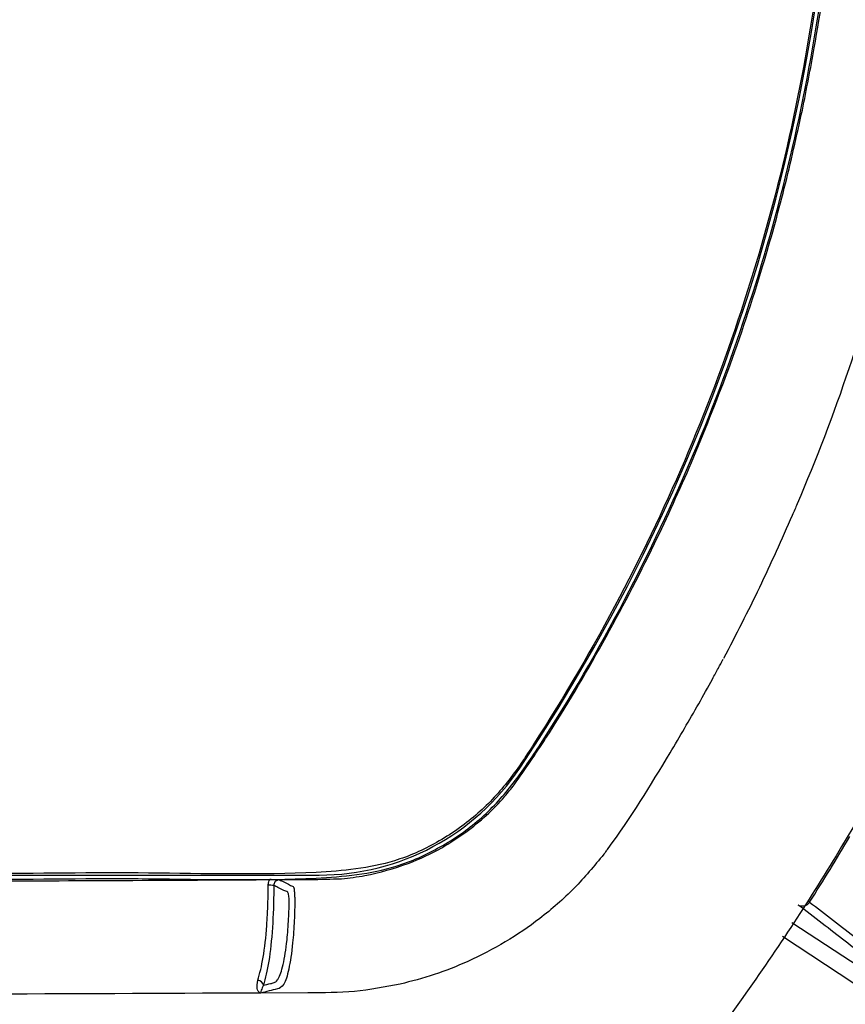
# Model space of a CAD drawing. Extents: x 8 to 111, y 1 to 84.
# Drawn here: x 107 to 108, y 34 to 36 of the extents above; entities that cross this region are included whole.
import ezdxf

# ---------------------------------------------------------------- set-up
doc = ezdxf.new("R2010")
doc.units = 0
doc.header["$MEASUREMENT"] = 0
doc.layers.add('OBJECT', color=7, linetype='CONTINUOUS')

msp = doc.modelspace()

# ---------------------------------------------------------------- linework, layer by layer
at = {"layer": 'OBJECT'}
for p, q in [((102.4482, 34.5649), (107.2255, 34.5649)), ((107.1514, 34.5569), (107.1529, 34.5562)), ((108.0869, 34.5187), (108.0893, 34.5172)), ((108.089, 34.5168), (108.0867, 34.5184)), ((108.0582, 34.4815), (108.2692, 34.3424)), ((107.122, 34.3569), (107.112, 34.3569)), ((107.2053, 34.3572), (107.122, 34.3569))]:
    msp.add_line(p, q, dxfattribs=at)
at = {"layer": 'OBJECT', "flags": 128}
msp.add_lwpolyline([(108.2564, 34.3149), (108.217, 34.3409), (108.0417, 34.4565)], dxfattribs=at)
at = {"layer": 'OBJECT'}
for centre, radius, start, end in [((104.8368, 36.5899), 3.3, 326.1844, 33.8156), ((104.8368, 36.5899), 4.125, 198.115, 341.885), ((107.2255, 34.9899), 0.425, 270, 326.1844), ((104.8368, 36.5899), 3.8568, 327.4915, 329.5085), ((107.1374, 34.4743), 0.0727, 83.8046, 91.579), ((107.1168, 34.369), 0.0104, 8.8932, 87.993)]:
    msp.add_arc(centre, radius, start, end, dxfattribs=at)
for points, knots in [([(108.1428, 36.5123), (108.1417, 36.4779), (108.1374, 36.3489), (108.115, 36.1259), (108.0633, 35.8463), (107.9875, 35.5721), (107.8886, 35.3055), (107.7645, 35.0436), (107.6529, 34.8508), (107.5661, 34.722), (107.5093, 34.6603), (107.4398, 34.6125), (107.3442, 34.5692), (107.1684, 34.5531), (106.9249, 34.5607), (106.6291, 34.5565), (106.3338, 34.5561), (106.0383, 34.555), (105.7428, 34.5543), (105.4474, 34.5538), (105.1519, 34.5535), (104.8565, 34.5534), (104.561, 34.5535), (104.2656, 34.5537), (103.9701, 34.5542), (103.6747, 34.5549), (103.3792, 34.5557), (103.0838, 34.5571), (102.8313, 34.5574), (102.6392, 34.56), (102.5077, 34.5576), (102.3941, 34.5601), (102.2732, 34.5878), (102.1736, 34.6489), (102.1026, 34.7281), (102.0346, 34.8324), (101.917, 35.0272), (101.8014, 35.266), (101.6845, 35.5754), (101.6134, 35.8309), (101.5598, 36.1236), (101.5387, 36.3215), (101.5294, 36.5214), (101.5294, 36.7576), (101.554, 37.027), (101.6156, 37.3588), (101.6891, 37.6192), (101.788, 37.8764), (101.8882, 38.0955), (101.9917, 38.2769), (102.0808, 38.4225), (102.1547, 38.5156), (102.2653, 38.59), (102.405, 38.6241), (102.5456, 38.6227), (102.7304, 38.6199), (102.9612, 38.6228), (103.2377, 38.6233), (103.5142, 38.6244), (103.7908, 38.6251), (104.0673, 38.6257), (104.3438, 38.6261), (104.6203, 38.6264), (104.8969, 38.6264), (105.2656, 38.6262), (105.6343, 38.6257), (106.003, 38.6249), (106.2795, 38.6241), (106.556, 38.623), (106.8325, 38.6221), (107.0486, 38.62), (107.204, 38.6208), (107.2985, 38.6156), (107.3851, 38.5941), (107.4583, 38.5558), (107.5321, 38.5003), (107.5989, 38.4148), (107.6892, 38.2634), (107.8031, 38.0626), (107.9177, 37.8022), (108.0105, 37.5335), (108.0799, 37.2576), (108.1249, 36.9769), (108.1444, 36.7276), (108.1433, 36.5726), (108.1428, 36.5123)], [0, 0, 0, 0, 0.00542, 0.020334, 0.035248, 0.050161, 0.065075, 0.079989, 0.095757, 0.100107, 0.104439, 0.108879, 0.113321, 0.120804, 0.136314, 0.151827, 0.16734, 0.182853, 0.198366, 0.213879, 0.229391, 0.244904, 0.260417, 0.27593, 0.291443, 0.306955, 0.322468, 0.337981, 0.353494, 0.362243, 0.368235, 0.374218, 0.380096, 0.387579, 0.392158, 0.396763, 0.407165, 0.428006, 0.438412, 0.459253, 0.469659, 0.485254, 0.49056, 0.501176, 0.522436, 0.533052, 0.554312, 0.564927, 0.576438, 0.592215, 0.597789, 0.603328, 0.610815, 0.618297, 0.625597, 0.632909, 0.647428, 0.661947, 0.676466, 0.690985, 0.705504, 0.720023, 0.734543, 0.749062, 0.763581, 0.792619, 0.807138, 0.821657, 0.836176, 0.850695, 0.865214, 0.870202, 0.875183, 0.880092, 0.88411, 0.888128, 0.894547, 0.90102, 0.915934, 0.930848, 0.945762, 0.960675, 0.975589, 0.990503, 1, 1, 1, 1]), ([(108.1329, 36.5125), (108.1333, 36.5726), (108.1345, 36.7272), (108.1146, 36.9804), (108.0675, 37.2702), (107.9919, 37.5623), (107.8885, 37.8503), (107.7728, 38.0982), (107.6676, 38.2812), (107.5901, 38.4073), (107.5261, 38.4924), (107.4533, 38.5472), (107.3686, 38.5913), (107.2503, 38.6153), (107.0648, 38.6076), (106.8325, 38.6129), (106.556, 38.6128), (106.2795, 38.6142), (106.0029, 38.6149), (105.6343, 38.6158), (105.2656, 38.6163), (104.8969, 38.6164), (104.6204, 38.6164), (104.3438, 38.6162), (104.0673, 38.6158), (103.7908, 38.6152), (103.5143, 38.6144), (103.2378, 38.6136), (102.9613, 38.6121), (102.7306, 38.6122), (102.5461, 38.6089), (102.4068, 38.6152), (102.2696, 38.5804), (102.1612, 38.5081), (102.0892, 38.416), (101.9999, 38.272), (101.8972, 38.0909), (101.7972, 37.8725), (101.6986, 37.6161), (101.6253, 37.3565), (101.5639, 37.0257), (101.5393, 36.7571), (101.5394, 36.5216), (101.5486, 36.3223), (101.5697, 36.125), (101.6231, 35.8332), (101.694, 35.5785), (101.8106, 35.27), (101.9255, 35.0317), (102.0431, 34.8385), (102.1095, 34.7345), (102.1797, 34.6571), (102.269, 34.6032), (102.3665, 34.5739), (102.4791, 34.5674), (102.6198, 34.57), (102.8313, 34.5674), (103.0838, 34.567), (103.3793, 34.5657), (103.6747, 34.5649), (103.9701, 34.5642), (104.2656, 34.5637), (104.561, 34.5634), (104.8565, 34.5633), (105.1519, 34.5635), (105.4474, 34.5638), (105.7428, 34.5643), (106.0383, 34.565), (106.3337, 34.5661), (106.6291, 34.5664), (106.9248, 34.5707), (107.1674, 34.5631), (107.3409, 34.5789), (107.4344, 34.6208), (107.5021, 34.6676), (107.559, 34.7278), (107.6437, 34.8567), (107.7559, 35.0481), (107.8793, 35.3094), (107.978, 35.5752), (108.0535, 35.8485), (108.1051, 36.1273), (108.1274, 36.3496), (108.1317, 36.4782), (108.1329, 36.5125)], [0, 0, 0, 0, 0.009499, 0.024417, 0.040067, 0.055846, 0.072034, 0.088365, 0.099004, 0.105363, 0.111784, 0.115657, 0.119659, 0.126807, 0.13439, 0.148956, 0.163522, 0.178089, 0.192655, 0.207221, 0.236354, 0.25092, 0.265487, 0.280053, 0.29462, 0.309186, 0.323752, 0.338319, 0.352885, 0.367451, 0.374757, 0.382064, 0.389395, 0.39673, 0.402177, 0.407743, 0.423526, 0.435039, 0.445657, 0.466923, 0.477541, 0.498807, 0.509425, 0.514733, 0.530332, 0.540741, 0.561587, 0.571996, 0.592842, 0.60325, 0.607747, 0.612316, 0.619648, 0.623889, 0.628297, 0.637379, 0.646156, 0.661719, 0.677282, 0.692846, 0.708409, 0.723972, 0.739536, 0.755099, 0.770662, 0.786226, 0.801789, 0.817352, 0.832916, 0.848479, 0.864042, 0.879606, 0.88695, 0.891215, 0.895653, 0.899877, 0.904218, 0.91999, 0.934908, 0.949826, 0.964743, 0.979661, 0.994578, 1, 1, 1, 1]), ([(108.0766, 35.9133), (108.0838, 35.9498), (108.1165, 36.1149), (108.1384, 36.3156), (108.1498, 36.6085), (108.1407, 36.8624), (108.1086, 37.1015), (108.0875, 37.2113), (108.0837, 37.2313)], [0, 0, 0, 0, 0.08397, 0.380857, 0.454957, 0.746996, 0.953925, 1, 1, 1, 1]), ([(107.8813, 35.2919), (107.9031, 35.3453), (107.9498, 35.4595), (108.0029, 35.6214), (108.046, 35.7753), (108.0664, 35.8673), (108.0766, 35.9133)], [0, 0, 0, 0, 0.265399, 0.5668, 0.783203, 1, 1, 1, 1]), ([(108.2316, 35.7003), (108.2085, 35.6189), (108.162, 35.4557), (108.0981, 35.2905), (108.0617, 35.2056), (108.0588, 35.1989)], [0, 0, 0, 0, 0.478075, 0.958666, 1, 1, 1, 1]), ([(107.569, 34.7239), (107.5876, 34.7509), (107.6435, 34.8319), (107.7261, 34.9739), (107.8121, 35.1362), (107.8601, 35.2441), (107.8813, 35.2919)], [0, 0, 0, 0, 0.151641, 0.45447, 0.758347, 1, 1, 1, 1]), ([(108.0588, 35.1989), (108.0399, 35.1563), (108.0021, 35.071), (107.9592, 34.9881), (107.9377, 34.9466)], [0, 0, 0, 0, 0.499604, 1, 1, 1, 1]), ([(108.4083, 35.1434), (108.3682, 35.0505), (108.2876, 34.8639), (108.1368, 34.593), (107.9631, 34.3293), (107.7623, 34.0755), (107.5374, 33.8375), (107.2951, 33.6182), (107.0366, 33.4221), (106.7634, 33.2484), (106.473, 33.0967), (106.1715, 32.9707), (105.863, 32.8714), (105.5483, 32.7983), (105.2247, 32.7515), (104.8991, 32.7325), (104.5756, 32.741), (104.2547, 32.7763), (103.9341, 32.8392), (103.6208, 32.929), (103.3184, 33.0441), (103.0273, 33.1836), (102.7456, 33.349), (102.4796, 33.5374), (102.2324, 33.7464), (102.0032, 33.9736), (101.7907, 34.2219), (101.5935, 34.5005), (101.4127, 34.8066), (101.3146, 35.0308), (101.2653, 35.1434)], [0, 0, 0, 0, 0.033243, 0.066695, 0.101643, 0.136843, 0.17282, 0.209044, 0.244021, 0.279242, 0.315232, 0.351488, 0.386392, 0.421539, 0.457452, 0.493629, 0.528503, 0.563619, 0.599499, 0.635643, 0.670517, 0.705633, 0.741511, 0.777653, 0.812548, 0.847673, 0.883545, 0.919696, 0.959666, 1, 1, 1, 1]), ([(107.7272, 34.6019), (107.7272, 34.6019), (107.7273, 34.602), (107.7273, 34.6021), (107.7277, 34.6026), (107.7293, 34.6048), (107.7316, 34.6079), (107.7733, 34.6642), (107.8267, 34.7513), (107.8859, 34.8521), (107.9137, 34.9022), (107.9266, 34.9258), (107.9321, 34.9361), (107.9345, 34.9407), (107.9357, 34.9429), (107.9363, 34.944), (107.9366, 34.9445), (107.9367, 34.9447), (107.9368, 34.9448), (107.9368, 34.9449), (107.9369, 34.945), (107.9369, 34.9451), (107.9369, 34.9451), (107.9369, 34.9451), (107.9369, 34.9451), (107.9369, 34.9451), (107.9369, 34.9451), (107.9369, 34.9451), (107.9369, 34.9451)], [0, 0, 0, 0, 0.000179, 0.000924, 0.002201, 0.006136, 0.023314, 0.031392, 0.530076, 0.77809, 0.90208, 0.955934, 0.978249, 0.989124, 0.994531, 0.997235, 0.998134, 0.998739, 0.999147, 0.999421, 0.999607, 0.999733, 0.999856, 0.999917, 0.999948, 0.999963, 0.999989, 1, 1, 1, 1]), ([(107.4837, 34.6405), (107.496, 34.6501), (107.5206, 34.6694), (107.5483, 34.6982), (107.5636, 34.7172), (107.569, 34.7239)], [0, 0, 0, 0, 0.389672, 0.784175, 1, 1, 1, 1]), ([(107.3822, 34.5852), (107.4022, 34.5938), (107.4379, 34.6089), (107.4698, 34.6309), (107.4837, 34.6405)], [0, 0, 0, 0, 0.562431, 1, 1, 1, 1]), ([(107.7269, 34.6015), (107.7099, 34.5811), (107.6757, 34.54), (107.6166, 34.4888), (107.5538, 34.4453), (107.5096, 34.4235), (107.4873, 34.4126)], [0, 0, 0, 0, 0.258156, 0.520468, 0.758578, 1, 1, 1, 1]), ([(107.2646, 34.5585), (107.2784, 34.56), (107.3186, 34.5644), (107.357, 34.577), (107.3822, 34.5852)], [0, 0, 0, 0, 0.344415, 1, 1, 1, 1]), ([(102.5436, 34.5569), (102.5718, 34.5568), (102.6865, 34.5561), (102.8879, 34.555), (103.1476, 34.5539), (103.4073, 34.553), (103.667, 34.5522), (104.0133, 34.5514), (104.3596, 34.5509), (104.7059, 34.5507), (104.9656, 34.5507), (105.2253, 34.5509), (105.485, 34.5512), (105.7447, 34.5516), (106.0044, 34.5523), (106.3507, 34.5533), (106.697, 34.5547), (106.9884, 34.556), (107.1066, 34.5567), (107.1383, 34.5569)], [0, 0, 0, 0, 0.0183985, 0.0749237, 0.131449, 0.1879742, 0.2444994, 0.3010246, 0.414075, 0.4706002, 0.5271254, 0.5836507, 0.6401759, 0.6967011, 0.7532263, 0.8097515, 0.9228019, 0.9793271, 1, 1, 1, 1]), ([(107.1537, 34.5572), (107.1549, 34.5567), (107.1607, 34.5538), (107.1686, 34.5505), (107.1768, 34.5454), (107.1798, 34.5451), (107.1807, 34.5418), (107.1813, 34.5381), (107.1819, 34.5313), (107.1823, 34.5216), (107.1822, 34.5108), (107.1819, 34.4982), (107.181, 34.4758), (107.1783, 34.4384), (107.1722, 34.397), (107.1628, 34.3674), (107.1459, 34.3628), (107.1319, 34.3594), (107.122, 34.3569)], [0, 0, 0, 0, 0.031743, 0.158715, 0.222201, 0.245695, 0.250114, 0.263316, 0.276545, 0.289844, 0.310621, 0.327308, 0.351268, 0.421687, 0.523296, 0.619356, 0.728974, 1, 1, 1, 1]), ([(107.1354, 34.5469), (107.1356, 34.5491), (107.1359, 34.5526), (107.1376, 34.5557), (107.1383, 34.5569)], [0, 0, 0, 0, 0.61136, 1, 1, 1, 1]), ([(107.1529, 34.5562), (107.1529, 34.5562), (107.1529, 34.5562), (107.1526, 34.5563), (107.1514, 34.5564), (107.1485, 34.5566), (107.1439, 34.5568), (107.14, 34.5568), (107.1383, 34.5569)], [0, 0, 0, 0, 0.000685, 0.053922, 0.126774, 0.339837, 0.714092, 1, 1, 1, 1]), ([(107.1529, 34.5562), (107.1519, 34.5559), (107.1498, 34.5552), (107.1472, 34.5529), (107.1455, 34.5499), (107.1453, 34.5477), (107.1452, 34.5465)], [0, 0, 0, 0, 0.245337, 0.497298, 0.748611, 1, 1, 1, 1]), ([(107.1537, 34.557), (107.1722, 34.5569), (107.2092, 34.5567), (107.2461, 34.5579), (107.2646, 34.5585)], [0, 0, 0, 0, 0.499949, 1, 1, 1, 1]), ([(107.1172, 34.3794), (107.1206, 34.3917), (107.1273, 34.4163), (107.1321, 34.4613), (107.1347, 34.5033), (107.1354, 34.5274), (107.1354, 34.5451), (107.1354, 34.5469)], [0, 0, 0, 0, 0.325169, 0.650319, 0.74564, 0.972784, 1, 1, 1, 1]), ([(107.1271, 34.3706), (107.1312, 34.3717), (107.1374, 34.3734), (107.1457, 34.3749), (107.1503, 34.3774), (107.1558, 34.3865), (107.1623, 34.4049), (107.1685, 34.4442), (107.1711, 34.4794), (107.172, 34.5006), (107.1723, 34.5117), (107.1725, 34.52), (107.1721, 34.5266), (107.1715, 34.5306), (107.1707, 34.5336), (107.169, 34.5356), (107.1629, 34.537), (107.1547, 34.5422), (107.1476, 34.5454), (107.1452, 34.5465)], [0, 0, 0, 0, 0.141337, 0.212006, 0.282951, 0.29812, 0.411, 0.530287, 0.61293, 0.641045, 0.660648, 0.680318, 0.690248, 0.700171, 0.710167, 0.720489, 0.760068, 0.918382, 1, 1, 1, 1]), ([(107.1452, 34.5465), (107.1452, 34.5446), (107.1452, 34.5192), (107.1435, 34.4707), (107.1372, 34.4095), (107.1305, 34.3835), (107.1271, 34.3706)], [0, 0, 0, 0, 0.027255, 0.349188, 0.674667, 1, 1, 1, 1]), ([(108.089, 34.5168), (108.0868, 34.5136), (108.0834, 34.5112), (108.0761, 34.5094), (108.0723, 34.5101), (108.0694, 34.512)], [0, 0, 0, 0, 0.5, 0.5, 1, 1, 1, 1]), ([(108.2692, 34.3424), (108.2638, 34.3492), (108.258, 34.3562), (108.2417, 34.3735), (108.2311, 34.3836), (108.2074, 34.404), (108.1981, 34.4117), (108.1767, 34.4289), (108.1647, 34.4384), (108.1391, 34.4583), (108.1254, 34.4689), (108.0974, 34.4905), (108.083, 34.5015), (108.0694, 34.512)], [0, 0, 0, 0, 0.25, 0.25, 0.5, 0.5, 0.625, 0.625, 0.75, 0.75, 0.875, 0.875, 1, 1, 1, 1]), ([(108.0893, 34.5172), (108.1029, 34.5067), (108.1173, 34.4956), (108.1454, 34.474), (108.1592, 34.4633), (108.185, 34.4433), (108.197, 34.4338), (108.2185, 34.4165), (108.2279, 34.4087), (108.2517, 34.3882), (108.2623, 34.378), (108.2788, 34.3607), (108.2846, 34.3536), (108.29, 34.3468)], [0, 0, 0, 0, 0.125, 0.125, 0.25, 0.25, 0.375, 0.375, 0.5, 0.5, 0.75, 0.75, 1, 1, 1, 1]), ([(107.4873, 34.4126), (107.4677, 34.4044), (107.4288, 34.3881), (107.388, 34.3778), (107.3677, 34.3727)], [0, 0, 0, 0, 0.504299, 1, 1, 1, 1]), ([(107.1205, 34.3569), (107.1205, 34.3569), (107.1212, 34.3571), (107.1187, 34.3583), (107.1149, 34.3636), (107.1164, 34.374), (107.1172, 34.3794)], [0, 0, 0, 0, 0.000311, 0.13355, 0.558632, 1, 1, 1, 1]), ([(107.1271, 34.3706), (107.1256, 34.3675), (107.1227, 34.3614), (107.1221, 34.3581), (107.1219, 34.3571), (107.1213, 34.3569), (107.1212, 34.3569)], [0, 0, 0, 0, 0.436785, 0.863289, 0.994918, 1, 1, 1, 1]), ([(107.3677, 34.3727), (107.3411, 34.3676), (107.2875, 34.3574), (107.2328, 34.3573), (107.2053, 34.3572)], [0, 0, 0, 0, 0.496022, 1, 1, 1, 1]), ([(107.112, 34.3569), (106.783, 34.3555), (106.125, 34.3527), (105.0956, 34.3513), (104.0238, 34.3518), (103.165, 34.354), (102.6776, 34.3563), (102.5615, 34.3568)], [0, 0, 0, 0, 0.2168987, 0.4338012, 0.6786276, 0.923459, 1, 1, 1, 1])]:
    msp.add_open_spline(points, degree=3, knots=knots, dxfattribs=at)
msp.add_open_spline([(108.0893, 34.5172), (108.0892, 34.5171), (108.0891, 34.517), (108.089, 34.5168)], degree=3, dxfattribs=at)

doc.saveas('drawing.dxf')
